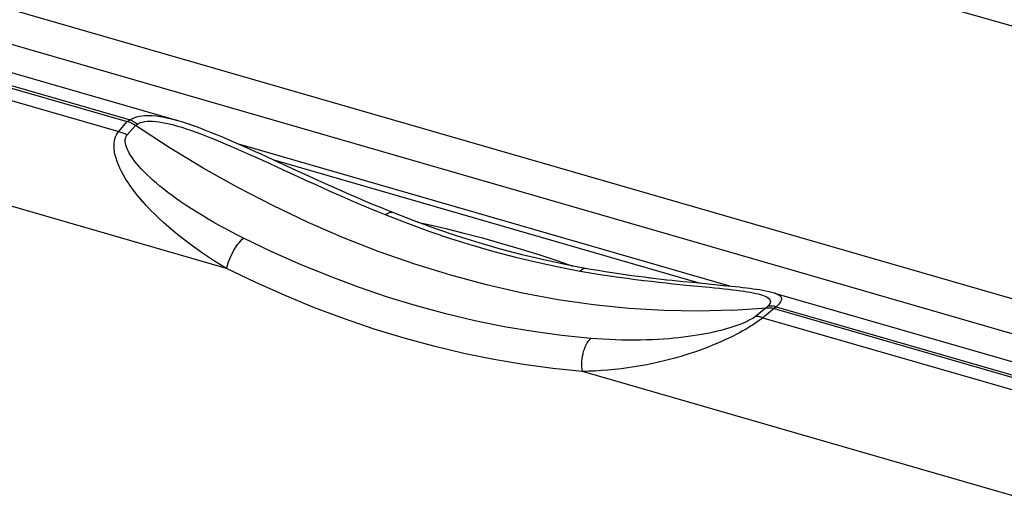
# Model space of a CAD drawing. Units: millimetres. Extents: x -29.1 to 29.1, y -31.5 to 31.5.
# Drawn here: x -17.8 to 1.4, y 6 to 15.6 of the extents above; entities that cross this region are included whole.
import ezdxf

# ---------------------------------------------------------------- set-up
doc = ezdxf.new("R2010")
doc.units = ezdxf.units.MM
doc.header["$LTSCALE"] = 16.335
doc.layers.get('0').update_dxf_attribs({"linetype": 'CONTINUOUS'})
for name, color, linetype in [('ASSI', 7, 'CONTINUOUS'), ('DRAFT', 7, 'CONTINUOUS'), ('RACCORDO', 7, 'CONTINUOUS')]:
    doc.layers.add(name, color=color, linetype=linetype)

msp = doc.modelspace()

# ---------------------------------------------------------------- linework, layer by layer
at = {"color": 253, "linetype": 'CONTINUOUS'}
for p, q in [((-21.716, 16.836), (5.27, 9.045)), ((-21.698, 16.153), (4.629, 8.553)), ((-3.952, 10.36), (-13.519, 13.122)), ((-4.522, 10.415), (-12.85, 12.819))]:
    msp.add_line(p, q, dxfattribs=at)
for points in [[(-10.053, 11.612), (-9.837, 11.566), (-9.497, 11.487), (-9.144, 11.398), (-8.779, 11.302), (-8.402, 11.197)], [(-8.402, 11.197), (-8.027, 11.085), (-7.663, 10.971), (-7.31, 10.856), (-7.016, 10.754)]]:
    msp.add_lwpolyline(points, dxfattribs=at)
at = {"layer": 'ASSI', "color": 7, "linetype": 'CONTINUOUS'}
for p, q in [((-21.862, 15.649), (-14.757, 13.598)), ((-22.362, 15.489), (-15.716, 13.571)), ((-14.702, 13.582), (-14.764, 13.6)), ((-12.768, 12.782), (-12.994, 12.886)), ((-12.416, 12.62), (-12.768, 12.782)), ((-12.172, 12.507), (-12.416, 12.62)), ((-10.533, 11.797), (-10.632, 11.836)), ((-6.667, 10.689), (-6.744, 10.703)), ((-4.495, 10.413), (-4.679, 10.431)), ((-4.073, 10.372), (-4.495, 10.413)), ((-3.082, 10.228), (4.032, 8.174)), ((-3.085, 9.925), (3.561, 8.006))]:
    msp.add_line(p, q, dxfattribs=at)
at = {"layer": 'ASSI', "color": 253, "linetype": 'CONTINUOUS'}
for p, q in [((-22.315, 15.525), (-15.663, 13.604)), ((-22.561, 15.306), (-15.88, 13.377)), ((-15.88, 13.377), (-15.716, 13.571)), ((-15.716, 13.571), (-15.663, 13.604)), ((-15.716, 13.312), (-15.559, 13.496)), ((-15.559, 13.496), (-15.516, 13.524)), ((-14.83, 13.618), (-14.764, 13.6)), ((-13.779, 10.706), (-23.293, 13.453)), ((-6.875, 10.658), (-6.678, 10.624)), ((-3.242, 9.941), (-3.454, 9.772)), ((-3.085, 9.925), (-3.308, 9.748)), ((-3.21, 9.971), (-3.242, 9.941)), ((-3.046, 9.962), (-3.085, 9.925)), ((-3.046, 9.962), (3.606, 8.042)), ((-3.308, 9.748), (3.374, 7.819)), ((2.685, 5.954), (-6.829, 8.7))]:
    msp.add_line(p, q, dxfattribs=at)
for points in [[(-15.663, 13.604), (-15.626, 13.627), (-15.583, 13.646), (-15.536, 13.663), (-15.483, 13.676), (-15.426, 13.685), (-15.364, 13.69), (-15.299, 13.692), (-15.229, 13.689), (-15.155, 13.682), (-15.078, 13.672), (-14.998, 13.657), (-14.915, 13.64), (-14.83, 13.618)], [(-15.663, 13.604), (-15.646, 13.598), (-15.63, 13.591), (-15.613, 13.584), (-15.596, 13.575), (-15.58, 13.566), (-15.564, 13.557), (-15.548, 13.546), (-15.532, 13.535), (-15.516, 13.524)], [(-15.516, 13.524), (-15.488, 13.54), (-15.455, 13.553), (-15.418, 13.563), (-15.376, 13.571), (-15.329, 13.577), (-15.277, 13.579), (-15.222, 13.577), (-15.162, 13.573), (-15.099, 13.566), (-15.032, 13.555), (-14.962, 13.541), (-14.889, 13.525), (-14.813, 13.506)], [(-14.813, 13.506), (-14.735, 13.485), (-14.653, 13.46), (-14.569, 13.433), (-14.481, 13.404), (-14.391, 13.372), (-14.298, 13.338), (-14.202, 13.302), (-14.103, 13.263), (-14.001, 13.222), (-13.897, 13.179), (-13.789, 13.133), (-13.679, 13.086), (-13.566, 13.036), (-13.449, 12.985), (-13.329, 12.931), (-13.205, 12.875), (-13.078, 12.818), (-12.948, 12.758)], [(-13.779, 10.706), (-13.896, 10.778), (-14.013, 10.851), (-14.13, 10.928), (-14.248, 11.007), (-14.365, 11.089), (-14.48, 11.172), (-14.593, 11.257), (-14.703, 11.343), (-14.808, 11.429), (-14.908, 11.514), (-15.004, 11.599), (-15.095, 11.682), (-15.181, 11.765), (-15.262, 11.846), (-15.338, 11.927), (-15.409, 12.006), (-15.477, 12.084), (-15.54, 12.162), (-15.598, 12.237), (-15.652, 12.312), (-15.702, 12.385), (-15.748, 12.457), (-15.789, 12.527), (-15.827, 12.596), (-15.86, 12.664), (-15.889, 12.73), (-15.914, 12.794), (-15.935, 12.857), (-15.952, 12.917), (-15.964, 12.976), (-15.972, 13.033), (-15.975, 13.087), (-15.974, 13.139), (-15.968, 13.187), (-15.958, 13.233), (-15.944, 13.275), (-15.926, 13.313), (-15.905, 13.347), (-15.88, 13.377)], [(-15.88, 13.377), (-15.861, 13.373), (-15.843, 13.367), (-15.825, 13.361), (-15.806, 13.355), (-15.788, 13.347), (-15.77, 13.34), (-15.752, 13.331), (-15.734, 13.322), (-15.716, 13.312)], [(-13.908, 11.542), (-14.024, 11.606), (-14.138, 11.672), (-14.25, 11.738), (-14.359, 11.805), (-14.465, 11.872), (-14.566, 11.938), (-14.662, 12.003), (-14.755, 12.067), (-14.842, 12.13), (-14.925, 12.192), (-15.004, 12.253), (-15.079, 12.313), (-15.149, 12.372), (-15.216, 12.43), (-15.279, 12.487), (-15.337, 12.543), (-15.392, 12.597), (-15.443, 12.651), (-15.49, 12.703), (-15.534, 12.753), (-15.573, 12.803), (-15.609, 12.851), (-15.642, 12.898), (-15.67, 12.943), (-15.695, 12.988), (-15.715, 13.03), (-15.731, 13.071), (-15.744, 13.11), (-15.752, 13.146), (-15.756, 13.181), (-15.755, 13.212), (-15.751, 13.242), (-15.743, 13.268), (-15.732, 13.291), (-15.716, 13.312)], [(-12.948, 12.758), (-12.676, 12.633), (-12.388, 12.501)], [(-12.388, 12.501), (-12.238, 12.432), (-12.083, 12.362), (-11.925, 12.29), (-11.761, 12.217), (-11.593, 12.143), (-11.419, 12.067), (-11.24, 11.99), (-11.055, 11.912), (-10.864, 11.833), (-10.667, 11.753)], [(-10.533, 11.797), (-10.55, 11.801), (-10.571, 11.801), (-10.593, 11.797), (-10.617, 11.787), (-10.641, 11.772), (-10.667, 11.753)], [(-10.667, 11.753), (-10.247, 11.59), (-9.826, 11.437), (-9.404, 11.295), (-8.982, 11.163), (-8.56, 11.041)], [(-13.448, 11.301), (-13.563, 11.358), (-13.678, 11.418), (-13.792, 11.479), (-13.908, 11.542)], [(-13.779, 10.706), (-13.768, 10.748), (-13.755, 10.792), (-13.739, 10.837), (-13.722, 10.883), (-13.702, 10.928), (-13.68, 10.974), (-13.657, 11.019), (-13.633, 11.062), (-13.608, 11.104), (-13.582, 11.144), (-13.555, 11.182), (-13.528, 11.217), (-13.501, 11.249), (-13.474, 11.277), (-13.448, 11.301)], [(-6.669, 9.344), (-7.23, 9.4), (-7.794, 9.476), (-8.361, 9.572), (-8.929, 9.688), (-9.498, 9.823), (-10.067, 9.977), (-10.635, 10.151), (-11.203, 10.344), (-11.769, 10.556), (-12.332, 10.786), (-12.892, 11.034), (-13.448, 11.301)], [(-8.56, 11.041), (-8.138, 10.929), (-7.716, 10.828), (-7.295, 10.738), (-6.875, 10.658)], [(-6.829, 8.7), (-7.405, 8.757), (-7.983, 8.835), (-8.562, 8.933), (-9.145, 9.052), (-9.729, 9.191), (-10.312, 9.349), (-10.895, 9.527), (-11.478, 9.725), (-12.058, 9.942), (-12.634, 10.178), (-13.208, 10.433), (-13.779, 10.706)], [(-6.744, 10.703), (-6.771, 10.704), (-6.797, 10.701), (-6.823, 10.692), (-6.849, 10.677), (-6.875, 10.658)], [(-6.678, 10.624), (-6.487, 10.593), (-6.303, 10.565), (-6.126, 10.539), (-5.955, 10.516), (-5.791, 10.494), (-5.633, 10.475), (-5.481, 10.457), (-5.334, 10.44), (-5.193, 10.425), (-5.058, 10.41), (-4.927, 10.397), (-4.802, 10.385), (-4.352, 10.341)], [(-4.352, 10.341), (-4.251, 10.331), (-4.156, 10.321), (-4.065, 10.312), (-3.978, 10.302), (-3.897, 10.293), (-3.819, 10.284), (-3.746, 10.274), (-3.677, 10.264), (-3.612, 10.254), (-3.552, 10.244), (-3.496, 10.233), (-3.444, 10.222), (-3.397, 10.211), (-3.353, 10.199), (-3.314, 10.187), (-3.279, 10.174), (-3.248, 10.16), (-3.222, 10.145), (-3.2, 10.13), (-3.183, 10.115), (-3.171, 10.098), (-3.163, 10.081), (-3.16, 10.063), (-3.162, 10.045), (-3.168, 10.027), (-3.178, 10.009), (-3.192, 9.99), (-3.21, 9.971)], [(-3.068, 10.224), (-3.041, 10.215), (-3.013, 10.203), (-2.989, 10.19)], [(-2.989, 10.19), (-2.97, 10.176), (-2.956, 10.16), (-2.948, 10.143), (-2.943, 10.124), (-2.944, 10.104), (-2.95, 10.083), (-2.961, 10.06), (-2.977, 10.037), (-2.996, 10.013), (-3.019, 9.988), (-3.046, 9.962)], [(-3.046, 9.962), (-3.065, 9.966), (-3.083, 9.969), (-3.102, 9.972), (-3.12, 9.974), (-3.138, 9.975), (-3.157, 9.975), (-3.175, 9.975), (-3.192, 9.973), (-3.21, 9.971)], [(-3.308, 9.748), (-3.342, 9.72), (-3.38, 9.691), (-3.423, 9.66), (-3.47, 9.628), (-3.521, 9.595), (-3.576, 9.561), (-3.635, 9.526), (-3.697, 9.491), (-3.762, 9.455), (-3.83, 9.42), (-3.9, 9.384), (-3.973, 9.349), (-4.048, 9.313), (-4.126, 9.279), (-4.206, 9.244), (-4.288, 9.21), (-4.373, 9.176), (-4.46, 9.143), (-4.549, 9.11), (-4.64, 9.078), (-4.733, 9.047), (-4.829, 9.017), (-4.926, 8.987), (-5.027, 8.959), (-5.13, 8.931), (-5.235, 8.904), (-5.345, 8.878), (-5.458, 8.854), (-5.575, 8.83), (-5.695, 8.808), (-5.819, 8.788), (-5.946, 8.769), (-6.073, 8.752), (-6.202, 8.738), (-6.331, 8.726), (-6.459, 8.716), (-6.584, 8.708), (-6.707, 8.703), (-6.829, 8.7)], [(-3.454, 9.772), (-3.478, 9.754), (-3.506, 9.735), (-3.538, 9.716), (-3.575, 9.697), (-3.615, 9.676), (-3.66, 9.656), (-3.707, 9.636), (-3.759, 9.615), (-3.814, 9.595), (-3.871, 9.575), (-3.931, 9.556), (-3.995, 9.537), (-4.06, 9.518), (-4.128, 9.5), (-4.199, 9.483), (-4.272, 9.466), (-4.348, 9.449), (-4.426, 9.434), (-4.507, 9.419), (-4.59, 9.404), (-4.676, 9.391), (-4.763, 9.378), (-4.854, 9.367), (-4.947, 9.356), (-5.043, 9.346), (-5.142, 9.337), (-5.245, 9.329), (-5.351, 9.322), (-5.462, 9.317), (-5.576, 9.313), (-5.694, 9.31), (-5.815, 9.309), (-5.938, 9.309), (-6.062, 9.311), (-6.186, 9.315), (-6.31, 9.32), (-6.431, 9.327), (-6.551, 9.335), (-6.669, 9.344)], [(-3.308, 9.748), (-3.325, 9.754), (-3.341, 9.758), (-3.358, 9.763), (-3.374, 9.766), (-3.391, 9.769), (-3.407, 9.771), (-3.423, 9.772), (-3.438, 9.772), (-3.454, 9.772)], [(-6.829, 8.7), (-6.835, 8.747), (-6.839, 8.796), (-6.84, 8.845), (-6.839, 8.896), (-6.834, 8.946), (-6.828, 8.996), (-6.818, 9.044), (-6.806, 9.092), (-6.792, 9.137), (-6.776, 9.18), (-6.758, 9.22), (-6.738, 9.257), (-6.716, 9.29), (-6.693, 9.319), (-6.669, 9.344)]]:
    msp.add_lwpolyline(points, dxfattribs=at)
at = {"layer": 'ASSI', "color": 7, "linetype": 'CONTINUOUS'}
for points in [[(-14.901, 13.068), (-15.576, 13.507), (-15.593, 13.518), (-15.61, 13.527), (-15.627, 13.536), (-15.645, 13.545), (-15.663, 13.552), (-15.68, 13.559), (-15.698, 13.565), (-15.716, 13.571)], [(-14.517, 13.522), (-14.61, 13.553), (-14.702, 13.582)], [(-12.994, 12.886), (-13.104, 12.936), (-13.213, 12.985), (-13.321, 13.034), (-13.426, 13.081), (-13.531, 13.128), (-13.634, 13.173), (-13.737, 13.217), (-13.838, 13.26), (-13.938, 13.302), (-14.037, 13.342), (-14.135, 13.381), (-14.232, 13.419), (-14.328, 13.455), (-14.423, 13.49), (-14.517, 13.522)], [(-3.9, 9.893), (-4.567, 9.875), (-5.243, 9.886), (-5.925, 9.927), (-6.613, 9.998), (-7.306, 10.098), (-8.002, 10.228), (-8.701, 10.387), (-9.4, 10.574), (-10.1, 10.791), (-10.799, 11.035), (-11.495, 11.308), (-12.188, 11.607), (-12.876, 11.934), (-13.558, 12.286), (-14.233, 12.665), (-14.901, 13.068)], [(-11.091, 12.027), (-11.236, 12.089), (-11.379, 12.151), (-11.518, 12.212), (-11.654, 12.273), (-11.787, 12.333), (-11.918, 12.392), (-12.046, 12.45), (-12.172, 12.507)], [(-10.632, 11.836), (-10.788, 11.9), (-10.941, 11.964), (-11.091, 12.027)], [(-8.005, 10.974), (-8.427, 11.085), (-8.849, 11.207), (-9.27, 11.339), (-9.692, 11.481), (-10.113, 11.634), (-10.533, 11.797)], [(-6.744, 10.703), (-7.164, 10.782), (-7.584, 10.873), (-8.005, 10.974)], [(-4.679, 10.431), (-4.872, 10.45), (-4.972, 10.46), (-5.075, 10.471), (-5.18, 10.482), (-5.288, 10.494), (-5.398, 10.507), (-5.511, 10.52), (-5.627, 10.535), (-5.746, 10.55), (-5.868, 10.566), (-5.992, 10.583), (-6.121, 10.602), (-6.252, 10.621), (-6.387, 10.642), (-6.525, 10.665), (-6.667, 10.689)], [(-3.082, 10.228), (-3.136, 10.242), (-3.192, 10.255), (-3.248, 10.267), (-3.307, 10.278), (-3.368, 10.288), (-3.431, 10.298), (-3.495, 10.307), (-3.561, 10.316), (-3.629, 10.325), (-3.699, 10.333), (-3.77, 10.341), (-3.843, 10.349), (-3.918, 10.357), (-4.073, 10.372)], [(-3.9, 9.893), (-3.225, 9.942), (-3.208, 9.942), (-3.191, 9.942), (-3.173, 9.941), (-3.156, 9.939), (-3.138, 9.937), (-3.12, 9.933), (-3.103, 9.929), (-3.085, 9.925)]]:
    msp.add_lwpolyline(points, dxfattribs=at)
at = {"layer": 'DRAFT', "color": 7, "linetype": 'CONTINUOUS'}
msp.add_line((-1.352, 16.278), (1.669, 15.406), dxfattribs=at)
at = {"layer": 'RACCORDO', "color": 7, "linetype": 'CONTINUOUS'}
for p, q in [((-22.362, 15.489), (-15.716, 13.571)), ((-14.702, 13.582), (-14.764, 13.6)), ((-14.764, 13.6), (-14.76, 13.599)), ((-12.768, 12.782), (-12.994, 12.886)), ((-12.416, 12.62), (-12.768, 12.782)), ((-12.228, 12.533), (-12.416, 12.62)), ((-12.046, 12.45), (-12.228, 12.533)), ((-10.533, 11.797), (-10.632, 11.836)), ((-5.398, 10.507), (-5.542, 10.524)), ((-4.495, 10.413), (-4.679, 10.431)), ((-4.073, 10.372), (-4.495, 10.413)), ((-3.068, 10.224), (-3.082, 10.228)), ((-3.085, 9.925), (3.561, 8.006))]:
    msp.add_line(p, q, dxfattribs=at)
at = {"layer": 'RACCORDO', "color": 253, "linetype": 'CONTINUOUS'}
for p, q in [((-22.315, 15.525), (-15.663, 13.604)), ((-22.561, 15.306), (-15.88, 13.377)), ((-15.88, 13.377), (-15.716, 13.571)), ((-15.716, 13.571), (-15.663, 13.604)), ((-15.716, 13.312), (-15.559, 13.496)), ((-15.559, 13.496), (-15.516, 13.524)), ((-14.83, 13.618), (-14.764, 13.6)), ((-13.779, 10.706), (-23.293, 13.453)), ((-6.875, 10.658), (-6.678, 10.624)), ((-3.242, 9.941), (-3.454, 9.772)), ((-3.085, 9.925), (-3.308, 9.748)), ((-3.21, 9.971), (-3.242, 9.941)), ((-3.046, 9.962), (-3.085, 9.925)), ((-3.046, 9.962), (3.606, 8.042)), ((-3.308, 9.748), (3.374, 7.819)), ((2.685, 5.954), (-6.829, 8.7))]:
    msp.add_line(p, q, dxfattribs=at)
for points in [[(-15.663, 13.604), (-15.626, 13.627), (-15.583, 13.646), (-15.536, 13.663), (-15.483, 13.676), (-15.426, 13.685), (-15.364, 13.69), (-15.299, 13.692), (-15.229, 13.689), (-15.155, 13.682), (-15.078, 13.672), (-14.998, 13.657), (-14.915, 13.64), (-14.83, 13.618)], [(-15.663, 13.604), (-15.646, 13.598), (-15.63, 13.591), (-15.613, 13.584), (-15.596, 13.575), (-15.58, 13.566), (-15.564, 13.557), (-15.548, 13.546), (-15.532, 13.535), (-15.516, 13.524)], [(-15.516, 13.524), (-15.488, 13.54), (-15.455, 13.553), (-15.418, 13.563), (-15.376, 13.571), (-15.329, 13.577), (-15.277, 13.579), (-15.222, 13.577), (-15.162, 13.573), (-15.099, 13.566), (-15.032, 13.555), (-14.962, 13.541), (-14.889, 13.525), (-14.813, 13.506)], [(-14.813, 13.506), (-14.735, 13.485), (-14.653, 13.46), (-14.569, 13.433), (-14.481, 13.404), (-14.391, 13.372), (-14.298, 13.338), (-14.202, 13.302), (-14.103, 13.263), (-14.001, 13.222), (-13.897, 13.179), (-13.789, 13.133), (-13.679, 13.086), (-13.566, 13.037), (-13.449, 12.985), (-13.329, 12.931), (-13.205, 12.875), (-13.078, 12.818), (-12.948, 12.758)], [(-13.779, 10.706), (-13.896, 10.778), (-14.013, 10.851), (-14.13, 10.928), (-14.248, 11.007), (-14.365, 11.089), (-14.481, 11.172), (-14.593, 11.257), (-14.703, 11.343), (-14.808, 11.429), (-14.908, 11.514), (-15.004, 11.599), (-15.095, 11.682), (-15.181, 11.765), (-15.262, 11.846), (-15.338, 11.927), (-15.41, 12.006), (-15.477, 12.084), (-15.54, 12.162), (-15.598, 12.237), (-15.652, 12.312), (-15.702, 12.385), (-15.748, 12.457), (-15.789, 12.527), (-15.827, 12.596), (-15.86, 12.664), (-15.889, 12.73), (-15.914, 12.794), (-15.935, 12.857), (-15.952, 12.917), (-15.964, 12.976), (-15.972, 13.033), (-15.975, 13.087), (-15.974, 13.139), (-15.968, 13.187), (-15.958, 13.233), (-15.944, 13.275), (-15.926, 13.313), (-15.905, 13.347), (-15.88, 13.377)], [(-15.88, 13.377), (-15.861, 13.373), (-15.843, 13.367), (-15.825, 13.361), (-15.806, 13.355), (-15.788, 13.347), (-15.77, 13.34), (-15.752, 13.331), (-15.734, 13.322), (-15.716, 13.312)], [(-13.908, 11.542), (-14.024, 11.606), (-14.138, 11.672), (-14.25, 11.738), (-14.359, 11.805), (-14.465, 11.872), (-14.566, 11.938), (-14.662, 12.003), (-14.755, 12.067), (-14.842, 12.13), (-14.925, 12.192), (-15.004, 12.253), (-15.079, 12.313), (-15.149, 12.372), (-15.216, 12.43), (-15.279, 12.487), (-15.337, 12.543), (-15.392, 12.597), (-15.443, 12.651), (-15.49, 12.703), (-15.534, 12.753), (-15.574, 12.803), (-15.609, 12.851), (-15.642, 12.898), (-15.67, 12.943), (-15.695, 12.988), (-15.715, 13.03), (-15.731, 13.071), (-15.744, 13.11), (-15.752, 13.146), (-15.756, 13.181), (-15.755, 13.212), (-15.751, 13.242), (-15.743, 13.268), (-15.732, 13.291), (-15.716, 13.312)], [(-12.948, 12.758), (-12.676, 12.633), (-12.388, 12.501)], [(-12.388, 12.501), (-12.238, 12.432), (-12.083, 12.362), (-11.925, 12.29), (-11.761, 12.217), (-11.593, 12.143), (-11.419, 12.067), (-11.24, 11.99), (-11.055, 11.912), (-10.864, 11.833), (-10.667, 11.753)], [(-10.533, 11.797), (-10.55, 11.801), (-10.571, 11.801), (-10.593, 11.797), (-10.617, 11.787), (-10.641, 11.772), (-10.667, 11.753)], [(-10.667, 11.753), (-10.247, 11.59), (-9.826, 11.437), (-9.404, 11.295), (-8.982, 11.163), (-8.56, 11.041)], [(-13.448, 11.301), (-13.563, 11.358), (-13.678, 11.418), (-13.792, 11.479), (-13.908, 11.542)], [(-13.779, 10.706), (-13.768, 10.748), (-13.755, 10.792), (-13.739, 10.837), (-13.722, 10.883), (-13.702, 10.928), (-13.68, 10.974), (-13.657, 11.019), (-13.633, 11.062), (-13.608, 11.104), (-13.582, 11.144), (-13.555, 11.182), (-13.528, 11.217), (-13.501, 11.249), (-13.474, 11.277), (-13.448, 11.301)], [(-6.669, 9.344), (-7.23, 9.4), (-7.794, 9.476), (-8.361, 9.572), (-8.929, 9.688), (-9.498, 9.823), (-10.067, 9.977), (-10.635, 10.151), (-11.203, 10.344), (-11.769, 10.556), (-12.332, 10.786), (-12.892, 11.034), (-13.448, 11.301)], [(-8.56, 11.041), (-8.138, 10.929), (-7.716, 10.828), (-7.295, 10.738), (-6.875, 10.658)], [(-6.829, 8.7), (-7.405, 8.757), (-7.983, 8.835), (-8.562, 8.933), (-9.145, 9.052), (-9.729, 9.191), (-10.312, 9.349), (-10.895, 9.527), (-11.478, 9.725), (-12.058, 9.942), (-12.634, 10.178), (-13.208, 10.433), (-13.779, 10.706)], [(-6.744, 10.703), (-6.771, 10.704), (-6.797, 10.701), (-6.823, 10.692), (-6.849, 10.677), (-6.875, 10.658)], [(-6.678, 10.624), (-6.487, 10.593), (-6.303, 10.565), (-6.126, 10.539), (-5.955, 10.516), (-5.791, 10.494), (-5.633, 10.475), (-5.481, 10.457), (-5.334, 10.44), (-5.193, 10.425), (-5.058, 10.41), (-4.927, 10.397), (-4.802, 10.385), (-4.352, 10.341)], [(-4.352, 10.341), (-4.251, 10.331), (-4.156, 10.321), (-4.065, 10.312), (-3.978, 10.302), (-3.897, 10.293), (-3.819, 10.284), (-3.746, 10.274), (-3.677, 10.264), (-3.612, 10.254), (-3.552, 10.244), (-3.496, 10.233), (-3.444, 10.222), (-3.397, 10.211), (-3.353, 10.199), (-3.314, 10.187), (-3.279, 10.174), (-3.248, 10.16), (-3.222, 10.145), (-3.2, 10.13), (-3.183, 10.115), (-3.171, 10.098), (-3.163, 10.081), (-3.16, 10.063), (-3.162, 10.045), (-3.168, 10.027), (-3.178, 10.009), (-3.192, 9.99), (-3.21, 9.971)], [(-3.068, 10.224), (-3.041, 10.215), (-3.013, 10.203), (-2.989, 10.19)], [(-2.989, 10.19), (-2.97, 10.176), (-2.956, 10.16), (-2.948, 10.143), (-2.943, 10.124), (-2.944, 10.104), (-2.95, 10.083), (-2.961, 10.06), (-2.977, 10.037), (-2.996, 10.013), (-3.019, 9.988), (-3.046, 9.962)], [(-3.046, 9.962), (-3.065, 9.966), (-3.083, 9.969), (-3.102, 9.972), (-3.12, 9.974), (-3.138, 9.975), (-3.157, 9.975), (-3.175, 9.975), (-3.192, 9.973), (-3.21, 9.971)], [(-3.308, 9.748), (-3.342, 9.72), (-3.38, 9.691), (-3.423, 9.66), (-3.47, 9.628), (-3.521, 9.595), (-3.576, 9.561), (-3.635, 9.526), (-3.697, 9.491), (-3.762, 9.455), (-3.83, 9.42), (-3.9, 9.384), (-3.973, 9.349), (-4.048, 9.314), (-4.126, 9.279), (-4.206, 9.244), (-4.288, 9.21), (-4.373, 9.176), (-4.46, 9.143), (-4.549, 9.11), (-4.64, 9.078), (-4.733, 9.047), (-4.829, 9.017), (-4.926, 8.987), (-5.027, 8.959), (-5.13, 8.931), (-5.235, 8.904), (-5.345, 8.878), (-5.458, 8.854), (-5.575, 8.83), (-5.695, 8.808), (-5.819, 8.788), (-5.946, 8.769), (-6.073, 8.752), (-6.202, 8.738), (-6.331, 8.726), (-6.459, 8.716), (-6.584, 8.708), (-6.707, 8.703), (-6.829, 8.7)], [(-3.454, 9.772), (-3.478, 9.754), (-3.506, 9.735), (-3.538, 9.716), (-3.575, 9.697), (-3.615, 9.676), (-3.66, 9.656), (-3.707, 9.636), (-3.759, 9.615), (-3.814, 9.595), (-3.871, 9.575), (-3.931, 9.556), (-3.995, 9.537), (-4.06, 9.518), (-4.128, 9.5), (-4.199, 9.483), (-4.272, 9.466), (-4.348, 9.449), (-4.426, 9.434), (-4.507, 9.419), (-4.59, 9.404), (-4.676, 9.391), (-4.763, 9.378), (-4.854, 9.367), (-4.947, 9.356), (-5.043, 9.346), (-5.142, 9.337), (-5.245, 9.329), (-5.351, 9.322), (-5.462, 9.317), (-5.576, 9.313), (-5.694, 9.31), (-5.815, 9.309), (-5.938, 9.309), (-6.062, 9.311), (-6.186, 9.315), (-6.31, 9.32), (-6.431, 9.327), (-6.551, 9.335), (-6.669, 9.344)], [(-3.308, 9.748), (-3.325, 9.754), (-3.341, 9.758), (-3.358, 9.763), (-3.374, 9.766), (-3.391, 9.769), (-3.407, 9.771), (-3.423, 9.772), (-3.438, 9.772), (-3.454, 9.772)], [(-6.829, 8.7), (-6.835, 8.747), (-6.839, 8.796), (-6.84, 8.845), (-6.839, 8.896), (-6.834, 8.946), (-6.828, 8.996), (-6.818, 9.044), (-6.806, 9.092), (-6.792, 9.137), (-6.776, 9.18), (-6.758, 9.22), (-6.738, 9.257), (-6.716, 9.29), (-6.693, 9.319), (-6.669, 9.344)]]:
    msp.add_lwpolyline(points, dxfattribs=at)
at = {"layer": 'RACCORDO', "color": 7, "linetype": 'CONTINUOUS'}
for points in [[(-14.901, 13.068), (-15.576, 13.507), (-15.593, 13.518), (-15.61, 13.527), (-15.627, 13.536), (-15.645, 13.545), (-15.663, 13.552), (-15.68, 13.559), (-15.698, 13.565), (-15.716, 13.571)], [(-14.517, 13.522), (-14.61, 13.553), (-14.702, 13.582)], [(-12.994, 12.886), (-13.104, 12.936), (-13.213, 12.985), (-13.321, 13.034), (-13.426, 13.081), (-13.531, 13.128), (-13.634, 13.173), (-13.737, 13.217), (-13.838, 13.26), (-13.938, 13.302), (-14.037, 13.342), (-14.135, 13.381), (-14.232, 13.419), (-14.328, 13.455), (-14.423, 13.49), (-14.517, 13.522)], [(-3.9, 9.893), (-4.567, 9.875), (-5.243, 9.886), (-5.925, 9.927), (-6.613, 9.998), (-7.306, 10.098), (-8.002, 10.228), (-8.701, 10.387), (-9.4, 10.574), (-10.1, 10.791), (-10.799, 11.035), (-11.495, 11.308), (-12.188, 11.607), (-12.876, 11.934), (-13.558, 12.286), (-14.233, 12.665), (-14.901, 13.068)], [(-10.632, 11.836), (-10.788, 11.9), (-10.941, 11.964), (-11.091, 12.027), (-11.236, 12.089), (-11.379, 12.151), (-11.518, 12.212), (-11.654, 12.273), (-11.787, 12.333), (-11.918, 12.392), (-12.046, 12.45)], [(-8.005, 10.974), (-8.427, 11.085), (-8.849, 11.207), (-9.27, 11.339), (-9.692, 11.481), (-10.113, 11.634), (-10.533, 11.797)], [(-6.744, 10.703), (-7.164, 10.782), (-7.584, 10.873), (-8.005, 10.974)], [(-5.542, 10.524), (-5.627, 10.535), (-5.746, 10.55), (-5.868, 10.566), (-5.992, 10.583), (-6.121, 10.602), (-6.252, 10.621), (-6.387, 10.642), (-6.525, 10.665), (-6.667, 10.689), (-6.744, 10.703)], [(-4.679, 10.431), (-4.872, 10.45), (-4.972, 10.46), (-5.075, 10.471), (-5.18, 10.482), (-5.288, 10.494), (-5.398, 10.507)], [(-3.082, 10.228), (-3.136, 10.242), (-3.192, 10.255), (-3.248, 10.267), (-3.307, 10.278), (-3.368, 10.288), (-3.431, 10.298), (-3.495, 10.307), (-3.561, 10.316), (-3.629, 10.325), (-3.699, 10.333), (-3.77, 10.341), (-3.843, 10.349), (-3.918, 10.357), (-4.073, 10.372)], [(-3.9, 9.893), (-3.225, 9.942), (-3.208, 9.942), (-3.191, 9.942), (-3.173, 9.941), (-3.156, 9.939), (-3.138, 9.937), (-3.12, 9.933), (-3.103, 9.929), (-3.085, 9.925)]]:
    msp.add_lwpolyline(points, dxfattribs=at)

doc.saveas('drawing.dxf')
